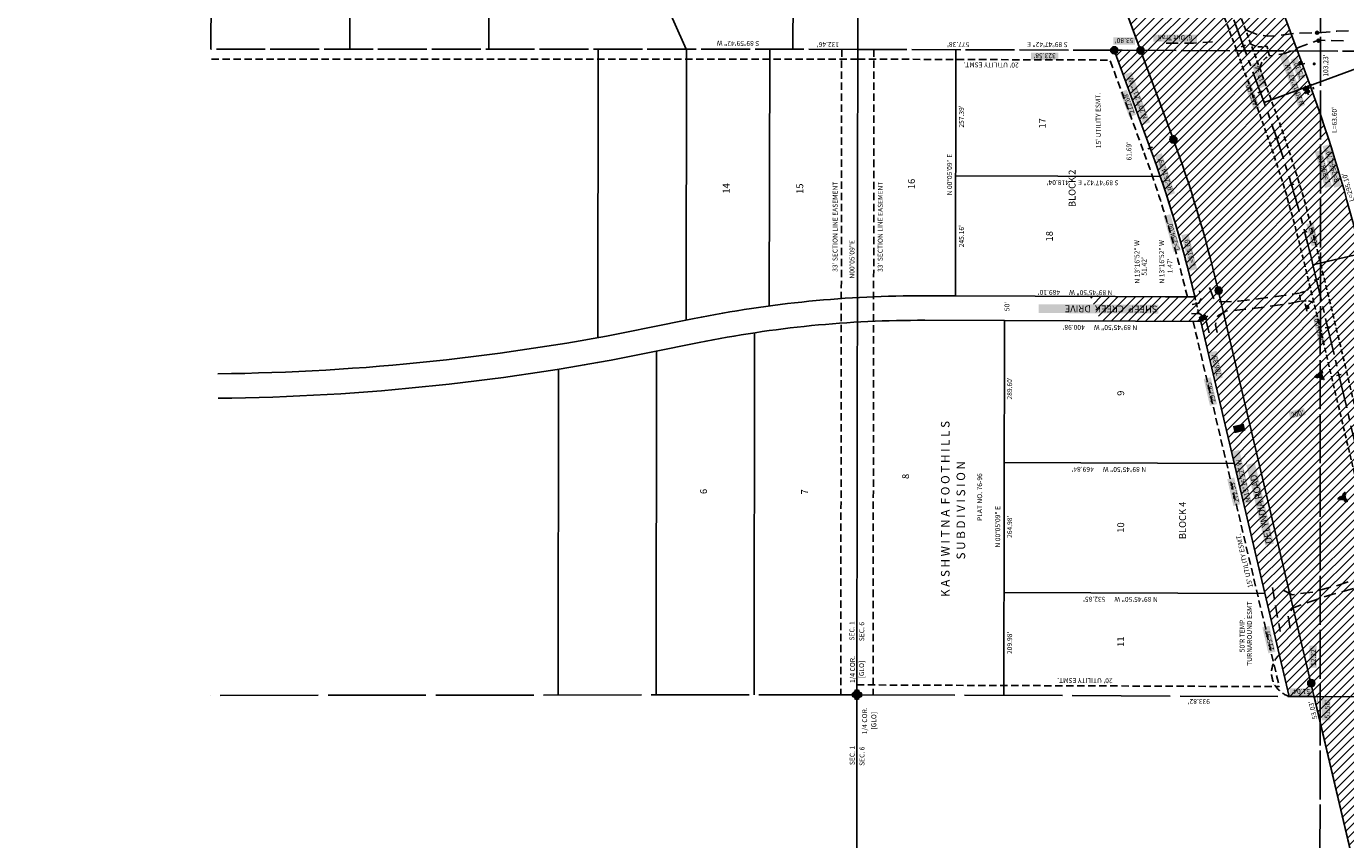
# Model space of a CAD drawing. Units: feet. Extents: x 298769 to 318403, y 211232 to 277122.
# Drawn here: x 311717 to 314411, y 243966 to 245626 of the extents above; entities that cross this region are included whole.
import ezdxf
from ezdxf.enums import TextEntityAlignment as Align

# ---------------------------------------------------------------- set-up
doc = ezdxf.new("R2010")
doc.units = ezdxf.units.FT
doc.header["$LTSCALE"] = 100
doc.header["$MEASUREMENT"] = 0
for name, pattern in [('CENTER2', [1.125, 0.75, -0.125, 0.125, -0.125]), ('D10', [0.15, 0.1, -0.05]), ('D15', [0.225, 0.15, -0.075]), ('DASHED2', [0.375, 0.25, -0.125]), ('SEC1_16', [1.1, 1, -0.1]), ('SEC1_4', [2.2, 2, -0.2])]:
    doc.linetypes.add(name, pattern=pattern)
for name, color, linetype in [('EHRP', 11, 'Continuous'), ('Elif', 121, 'LINKFENCE'), ('Elrc', 2, 'CENTER2'), ('Elre', 2, 'D15'), ('Elrg-quarter', 3, 'SEC1_4'), ('Elrg-quarter_computed', 33, 'SEC1_4'), ('Elrg-section', 4, 'Continuous'), ('Elrg-sixteenth_computed', 33, 'SEC1_16'), ('ELRP', 33, 'Continuous'), ('ELRP-PROJECT', 7, 'Continuous'), ('Elycpu', 121, 'DASHED2'), ('ELYSP', 121, 'D10'), ('ELYSU', 121, 'DASHED2'), ('ES_MASK', 155, 'Continuous'), ('Esfs', 2, 'Continuous'), ('ESMMask', 155, 'Continuous'), ('Esrg', 3, 'Continuous'), ('ESRP', 12, 'Continuous'), ('Esuea', 52, 'Continuous'), ('ESUT', 232, 'Continuous'), ('Esutf', 72, 'Continuous'), ('ET', 63, 'Continuous'), ('Etrc', 4, 'Continuous'), ('ETRC-STALBLS', 3, 'Continuous'), ('Etre', 2, 'Continuous'), ('Etrg-section', 63, 'Continuous'), ('ETRP', 4, 'Continuous'), ('TMASK', 155, 'Continuous')]:
    doc.layers.add(name, color=color, linetype=linetype)
doc.styles.add('4504vTopo-1$0$Standard', font='romans.shx')
doc.styles.add('D175', font='Dotfont', dxfattribs={"oblique": 10, "height": 17.5})
doc.styles.add('L100', font='simplex', dxfattribs={"height": 10})
doc.styles.add('L140', font='simplex', dxfattribs={"height": 14})
doc.styles.add('L60', font='simplex', dxfattribs={"height": 6})
doc.styles.add('L80', font='simplex', dxfattribs={"height": 8})
doc.linetypes.add('LINKFENCE', pattern='A,0.25,-0.05,["x",4504vTopo-1$0$Standard,S=0.06,R=0,X=-0.015,Y=-0.02],-0.05', length=0.35)

# ---------------------------------------------------------------- blocks, each defined once
blk = doc.blocks.new('essscor')
at = {"layer": 'ESMMask'}
h = blk.add_hatch(color=256, dxfattribs=at)
edge = h.paths.add_edge_path()
edge.add_arc((0, 0), 0.0733, 0, 360)
at = {"color": 4}
blk.add_circle((0, 0), 0.0733, dxfattribs=at)
blk = doc.blocks.new('essblmmon')
h = blk.add_hatch(color=256)
edge = h.paths.add_edge_path()
edge.add_arc((0, 0.179), 0.169, 227.858, 266.4469)
edge.add_arc((-0.179, 0), 0.169, 3.4658, 42.0548)
edge.add_arc((0, 0), 0.125, 64.5966, 115.2874, ccw=False)
edge.add_arc((0.179, 0), 0.169, 137.8703, 176.4452)
edge.add_arc((0, 0.179), 0.169, 273.4935, 312.0548)
edge.add_arc((0, 0), 0.125, -25.3746, 25.2874, ccw=False)
edge.add_arc((0, -0.179), 0.169, 47.858, 86.4192)
edge.add_arc((0.179, 0), 0.169, 183.4675, 222.0425)
edge.add_arc((0, 0), 0.125, 244.6254, 295.3162, ccw=False)
edge.add_arc((-0.179, 0), 0.169, 317.858, 356.4469)
edge.add_arc((0, -0.179), 0.169, 93.4658, 132.0548)
edge.add_arc((0, 0), 0.125, 154.6254, 205.2874, ccw=False)
at = {"layer": 'ESMMask'}
h = blk.add_hatch(color=256, dxfattribs=at)
edge = h.paths.add_edge_path()
edge.add_arc((0, 0), 0.125, 0, 360)
at = {"color": 12}
blk.add_lwpolyline([(-0.113, 0.054, 0.169986), (-0.01, 0.01, 0.169986), (-0.053, 0.113, -0.224859), (0.054, 0.113, 0.169923), (0.01, 0.01, 0.169861), (0.113, 0.053, -0.224727), (0.113, -0.054, 0.169861), (0.01, -0.01, 0.169923), (0.053, -0.113, -0.224859), (-0.054, -0.113, 0.169986), (-0.01, -0.01, 0.169986), (-0.113, -0.053, -0.224727)], format="xyb", close=True, dxfattribs=at)
blk = doc.blocks.new('tic')
blk.add_line((0, -2.5), (0, 2.5))
blk = doc.blocks.new('eysign')
at = {"color": 122}
blk.add_line((-0.026, -0.079), (-0.026, 0.079), dxfattribs=at)
blk.add_lwpolyline([(-0.026, -0.026), (-0.026, 0.026), (0.026, 0.026), (0.026, -0.026)], close=True, dxfattribs=at)
at = {"layer": 'ES_MASK'}
blk.add_solid([(-0.026, 0.026), (-0.026, -0.026), (0.026, 0.026), (0.027, -0.026)], dxfattribs=at)
at = {"style": 'L80', "flags": 9}
blk.add_attdef('Legend', (0, 0.027), '', height=0.08, dxfattribs=at)
blk = doc.blocks.new('eipost')
at = {"color": 122}
blk.add_circle((0, 0), 0.0295, dxfattribs=at)
at = {"layer": 'ES_MASK', "const_width": 0.0295}
blk.add_lwpolyline([(-0.015, 0, 1), (0.015, 0, 1)], format="xyb", close=True, dxfattribs=at)
at = {"style": 'L80', "flags": 9}
blk.add_attdef('Legend', (0, 0), '', height=0.08, dxfattribs=at)
blk = doc.blocks.new('euepole')
at = {"color": 122}
for p, q in [((-0.049, 0), (-0.098, 0)), ((-0.049, 0.049), (-0.017, 0.049)), ((-0.049, 0.017), (-0.049, 0.049)), ((0.017, 0.049), (0.049, 0.049)), ((0.049, 0.049), (0.049, 0.017)), ((0.098, 0), (0.049, 0)), ((-0.049, -0.049), (-0.049, -0.017)), ((-0.017, -0.049), (-0.049, -0.049)), ((0.049, -0.049), (0.017, -0.049)), ((0.049, -0.017), (0.049, -0.049))]:
    blk.add_line(p, q, dxfattribs=at)
at = {"layer": 'ES_MASK'}
blk.add_solid([(-0.049, -0.049), (-0.049, 0.049), (0.049, -0.049), (0.049, 0.049)], dxfattribs=at)
at = {"style": 'L80', "flags": 9}
blk.add_attdef('Legend', (0, 0), '', height=0.08, dxfattribs=at)
blk = doc.blocks.new('eueguy')
at = {"color": 122}
for start, end in [(155, 180), (65, 115), (0, 25)]:
    blk.add_arc((0, -0.049), 0.0492, start, end, dxfattribs=at)
at = {"style": 'L80', "flags": 9}
blk.add_attdef('Legend', (0, 0), '', height=0.08, dxfattribs=at)
blk = doc.blocks.new('eisign')
at = {"color": 122}
blk.add_line((-0.029, -0.078), (-0.029, 0.078), dxfattribs=at)
blk.add_circle((0, 0), 0.0292, dxfattribs=at)
at = {"layer": 'ES_MASK', "const_width": 0.0292}
blk.add_lwpolyline([(-0.015, 0, 1), (0.015, 0, 1)], format="xyb", close=True, dxfattribs=at)
at = {"style": 'L80', "flags": 9}
blk.add_attdef('Legend', (0, 0), '', height=0.08, dxfattribs=at)
blk = doc.blocks.new('eutped')
at = {"color": 122}
for points in [[(-0.037, 0.05), (0, 0.114), (0.037, 0.05)], [(-0.037, -0.057), (-0.098, -0.057), (-0.066, -0.001)], [(0.066, -0.001), (0.098, -0.057), (0.037, -0.057)]]:
    blk.add_lwpolyline(points, dxfattribs=at)
at = {"layer": 'ES_MASK'}
blk.add_solid([(-0.098, -0.057), (0, 0.114), (0.098, -0.057)], dxfattribs=at)
at = {"color": 122, "style": 'L60'}
blk.add_text('T', height=0.06, dxfattribs=at).set_placement((0, 0), align=Align.MIDDLE)
at = {"style": 'L80', "flags": 9}
blk.add_attdef('Legend', (0, 0.027), '', height=0.08, dxfattribs=at)
blk = doc.blocks.new('sta_tic')
blk.add_line((0, -0.04165), (0, 0.04165))
blk = doc.blocks.new('lbl_tic')
blk.add_line((0, -0.04165), (0, 0.04165))

msp = doc.modelspace()

# ---------------------------------------------------------------- hatches: boundary and pattern name
at = {"layer": 'EHRP'}
h = msp.add_hatch(dxfattribs=at)
h.set_pattern_fill('ANSI31', color=256, scale=100, style=0)
edge = h.paths.add_edge_path()
edge.add_arc((312236.334, 219241.293), 2964.789, 12.999083, 35.365531)
edge.add_line((314654.049, 220957.286), (311550.757, 225329.61))
edge.add_arc((313805.378, 226929.844), 2764.79, 166.765531, 215.365531, ccw=False)
edge.add_line((311114.017, 227562.806), (311634.82, 229777.27))
edge.add_arc((314326.18, 229144.309), 2764.789, 132.298864, 166.765531, ccw=False)
edge.add_line((312465.483, 231189.269), (314748.931, 233266.964))
edge.add_arc((312753.634, 235459.854), 2964.789, 312.298864, 353.547857)
edge.add_line((315699.644, 235126.691), (316001.419, 237795.149))
edge.add_arc((313055.409, 238128.312), 2964.789, 353.547857, 373.281191)
edge.add_line((315940.903, 238809.414), (314441.465, 245161.795))
edge.add_arc((311555.971, 244480.693), 2964.789, 13.281191, 20.213003)
edge.add_line((314338.173, 245505.061), (313032.411, 249051.532))
edge.add_arc((315626.93, 250006.798), 2764.789, 180.044205, 200.213003, ccw=False)
edge.add_line((312862.142, 250004.665), (312857.892, 255513.192))
edge.add_arc((315622.68, 255515.326), 2764.789, 154.841216, 180.044205, ccw=False)
edge.add_line((313120.178, 256690.716), (314409.139, 259435.02))
edge.add_line((314409.139, 259435.02), (314590.145, 259349.951))
edge.add_line((314590.145, 259349.951), (314802.928, 259802.983))
edge.add_line((314802.928, 259802.983), (314621.902, 259888.009))
edge.add_line((314621.902, 259888.009), (316124.004, 263086.109))
edge.add_arc((313440.476, 264346.525), 2964.789, 334.841216, 362.15276)
edge.add_line((316403.172, 264457.894), (316226.419, 269159.973))
edge.add_arc((313263.722, 269048.604), 2964.789, 2.15276, 20.62076)
edge.add_line((316038.563, 270092.746), (315939.132, 270356.987))
edge.add_line((315939.132, 270356.987), (316968.657, 270744.386))
edge.add_line((316968.657, 270744.386), (316827.785, 271118.759))
edge.add_line((316827.785, 271118.759), (316640.599, 271048.323))
edge.add_line((316640.599, 271048.323), (316612.424, 271123.197))
edge.add_line((316612.424, 271123.197), (315816.882, 270823.844))
edge.add_line((315816.882, 270823.844), (315633.748, 271310.528))
edge.add_line((315633.748, 271310.528), (315586.951, 271292.919))
edge.add_line((315586.951, 271292.919), (315216.56, 272277.248))
edge.add_arc((316910.465, 272914.646), 1809.859, 191.672047, 200.62076, ccw=False)
edge.add_line((315138.03, 272548.494), (315186.996, 272558.609))
edge.add_arc((316910.465, 272914.646), 1759.859, 182.672047, 191.672047, ccw=False)
edge.add_line((315152.519, 272832.602), (315102.573, 272830.272))
edge.add_arc((316910.465, 272914.646), 1809.859, 139.50176, 182.672047, ccw=False)
edge.add_line((315534.201, 274090.013), (317956.945, 276926.858))
edge.add_line((317956.945, 276926.858), (317728.817, 277121.685))
edge.add_line((317728.817, 277121.685), (315306.073, 274284.84))
edge.add_arc((316910.465, 272914.646), 2109.859, 139.50176, 200.62076)
edge.add_line((314935.78, 272171.594), (315517.48, 270625.706))
edge.add_line((315517.48, 270625.706), (315049.514, 270449.615))
edge.add_line((315049.514, 270449.615), (315289.818, 269811.001))
edge.add_arc((313263.722, 269048.604), 2164.789, 14.267356, 20.62076, ccw=False)
edge.add_line((315361.741, 269582.11), (315846.32, 269705.333))
edge.add_arc((313263.722, 269048.604), 2664.789, 2.15276, 14.267356, ccw=False)
edge.add_line((315926.631, 269148.704), (316103.384, 264446.625))
edge.add_arc((313440.476, 264346.525), 2664.789, -25.158784, 2.15276, ccw=False)
edge.add_line((315852.464, 263213.648), (312848.638, 256818.254))
edge.add_arc((315622.68, 255515.326), 3064.789, 154.841216, 180.044205)
edge.add_line((312557.892, 255512.961), (312562.142, 250004.433))
edge.add_arc((315626.93, 250006.798), 3064.789, 180.044205, 200.213003)
edge.add_line((312750.887, 248947.879), (314056.648, 245401.408))
edge.add_arc((311555.971, 244480.693), 2664.789, 13.281191, 20.213003, ccw=False)
edge.add_line((314149.489, 245092.876), (315648.926, 238740.494))
edge.add_arc((313055.409, 238128.312), 2664.789, -6.452143, 13.281191, ccw=False)
edge.add_line((315703.319, 237828.861), (315401.544, 235160.403))
edge.add_arc((312753.634, 235459.854), 2664.789, 312.298864, 353.547857, ccw=False)
edge.add_line((314547.031, 233488.857), (312263.584, 231411.163))
edge.add_arc((314326.18, 229144.309), 3064.789, 132.298864, 166.765531)
edge.add_line((311342.788, 229845.951), (310821.984, 227631.487))
edge.add_arc((313805.378, 226929.844), 3064.79, 166.765531, 215.365531)
edge.add_line((311306.114, 225155.973), (314409.406, 220783.648))
edge.add_arc((312236.334, 219241.293), 2664.789, 12.999083, 35.365531, ccw=False)
edge.add_line((314832.835, 219840.699), (316515.396, 212552.192))
edge.add_line((316515.396, 212552.192), (316823.288, 212552.185))
edge.add_line((316823.288, 212552.185), (315125.147, 219908.18))
h = msp.add_hatch(dxfattribs=at)
h.set_pattern_fill('ANSI31', color=256, scale=100, style=0)
edge = h.paths.add_edge_path()
edge.add_line((314103.074, 245073.48), (313889.141, 245074.362))
edge.add_line((313889.141, 245074.362), (313910.249, 245024.274))
edge.add_line((313910.249, 245024.274), (314114.887, 245023.431))
edge.add_line((314114.887, 245023.431), (314295.535, 244258.116))
edge.add_line((314295.535, 244258.116), (314346.578, 244257.905))
edge.add_line((314346.578, 244257.905), (314149.489, 245092.876))
edge.add_arc((311555.971, 244480.693), 2664.789, 13.281191, 20.213003)
edge.add_line((314056.648, 245401.408), (313992.11, 245576.695))
edge.add_line((313992.11, 245576.695), (313938.314, 245576.887))
edge.add_line((313938.314, 245576.887), (314011.768, 245377.298))
edge.add_arc((311557.881, 244474.211), 2614.79, 13.281191, 20.204786, ccw=False)
edge.add_line((314102.737, 245074.908), (314103.074, 245073.48))

# ---------------------------------------------------------------- linework, layer by layer
at = {"layer": 'Elrc'}
for p, q in [((312938.57, 249016.981), (314244.331, 245470.51)), ((314344.14, 245138.822), (315843.577, 238786.441))]:
    msp.add_line(p, q, dxfattribs=at)
msp.add_arc((311555.971, 244480.693), 2864.789, 13.281191, 20.213003, dxfattribs=at)
at = {"layer": 'Elre'}
for p, q in [((313381.737, 245578.764), (313379.763, 244261.813)), ((313447.737, 245578.643), (313445.763, 244261.714)), ((313414.735, 245558.761), (312093.639, 245558.877)), ((313414.665, 245558.761), (313929.68, 245556.918)), ((313997.691, 245372.118), (313929.68, 245556.918)), ((314099.46, 245023.495), (314275.382, 244278.199)), ((313412.845, 244281.764), (314275.382, 244278.199))]:
    msp.add_line(p, q, dxfattribs=at)
for centre, radius, start, end in [((311557.881, 244474.211), 2599.79, 13.328347, 20.204786), ((314309.57, 244306.673), 50, 133.036344, 253.526038)]:
    msp.add_arc(centre, radius, start, end, dxfattribs=at)
at = {"layer": 'Elrg-quarter'}
msp.add_line((313412.763, 244261.764), (314806.279, 244256.005), dxfattribs=at)
at = {"layer": 'Elrg-quarter_computed'}
msp.add_line((313412.763, 244261.764), (312092.713, 244260.461), dxfattribs=at)
at = {"layer": 'Elrg-section'}
for p, q in [((313416.758, 246927.138), (313412.763, 244261.764)), ((312884.736, 245578.807), (312883.854, 244990.501)), ((313064.736, 245578.791), (313063.908, 245025.971)), ((313234.737, 245578.777), (313233.952, 245055.202)), ((313203.87, 245000.412), (313202.762, 244261.557)), ((313003.813, 244962.74), (313002.762, 244261.359)), ((312803.758, 244926.095), (312802.761, 244261.162)), ((313412.763, 244261.764), (313409.881, 241621.277))]:
    msp.add_line(p, q, dxfattribs=at)
at = {"layer": 'Elrg-sixteenth_computed'}
for p, q in [((314360.376, 246924.473), (314358.803, 244257.854)), ((313414.737, 245578.761), (312093.64, 245578.877)), ((313414.737, 245578.761), (315679.572, 245570.656)), ((314358.803, 244257.854), (314356.663, 241615.215))]:
    msp.add_line(p, q, dxfattribs=at)
at = {"layer": 'ELRP'}
for p, q in [((313032.411, 249051.532), (314338.173, 245505.061)), ((312096.32, 246931.145), (312093.64, 245578.877)), ((312379.854, 246897.278), (312377.241, 245578.852)), ((313528.912, 246834.748), (314056.648, 245401.408)), ((312662.084, 246199.341), (312660.854, 245578.827)), ((312792.084, 246199.097), (313063.867, 245578.792)), ((313282.277, 245578.772), (313282.777, 245849.13)), ((313614.736, 245578.045), (313613.983, 245075.496)), ((314011.768, 245377.298), (313938.314, 245576.887)), ((313614.35, 245320.655), (314032.389, 245319.159)), ((314149.489, 245092.876), (315648.926, 238740.494)), ((313613.983, 245075.496), (313551.552, 245075.753)), ((314103.073, 245073.48), (313613.983, 245075.496)), ((313080.711, 245029.385), (312982.713, 245009.475)), ((313713.907, 245025.084), (313551.346, 245025.753)), ((313713.907, 245025.084), (313712.761, 244260.524)), ((314114.887, 245023.431), (313713.907, 245025.084)), ((314114.887, 245023.431), (314295.535, 244258.116)), ((313090.666, 244980.386), (312992.669, 244960.476)), ((314183.312, 244733.549), (313713.473, 244735.486)), ((314245.92, 244468.31), (313713.076, 244470.506))]:
    msp.add_line(p, q, dxfattribs=at)
for centre, radius, start, end in [((311555.971, 244480.693), 2964.789, 13.281191, 20.213003), ((311555.971, 244480.693), 2664.789, 13.281191, 20.213003), ((311557.881, 244474.211), 2614.79, 13.249059, 20.204786), ((313542.004, 242758.943), 2316.83, 89.763889, 101.484645), ((312056.539, 249568.019), 4651.68, 270.633721, 281.484645), ((313542.004, 242758.943), 2266.83, 89.763889, 101.484645), ((312056.539, 249568.019), 4701.68, 270.633721, 281.484645)]:
    msp.add_arc(centre, radius, start, end, dxfattribs=at)
at = {"layer": 'ELRP-PROJECT'}
for p, q in [((314011.768, 245377.298), (313938.314, 245576.887)), ((314103.074, 245073.48), (314043.157, 245073.727)), ((314102.737, 245074.908), (314103.074, 245073.48))]:
    msp.add_line(p, q, dxfattribs=at)
for points in [[(315387.643, 241641.615), (315272.206, 241642.354), (314441.465, 245161.795, 0.03025496), (314338.173, 245505.061), (313827.161, 246892.979), (313913.582, 246892.735)], [(313416.659, 246861.138), (313491.489, 246860.927, -0.31350165), (313528.912, 246834.748), (313992.11, 245576.695), (313938.314, 245576.887)]]:
    msp.add_lwpolyline(points, format="xyb", dxfattribs=at)
msp.add_lwpolyline([(314032.624, 245023.77), (314114.887, 245023.431), (314295.535, 244258.116), (314346.578, 244257.905), (314963.495, 241644.331), (314844.327, 241645.094)], dxfattribs=at)
msp.add_arc((311557.881, 244474.211), 2614.79, 13.281191, 20.204786, dxfattribs=at)
at = {"layer": 'Elycpu', "flags": 128}
msp.add_lwpolyline([(314044.168, 245591.285), (314099.909, 245591.145), (314138.98, 245594.345)], dxfattribs=at)
at = {"layer": 'ELYSP', "flags": 128}
for points in [[(315818.479, 236918.443), (315823.518, 236962.115), (315834.851, 237057.381), (315844.836, 237146.549), (315853.848, 237223.999), (315857.527, 237259.397), (315864.713, 237322.806), (315874.782, 237411.378), (315885.193, 237503.341), (315895.339, 237593.129), (315905.291, 237681.6), (315913.376, 237755.476), (315919.051, 237807.073), (315923.934, 237854.206), (315928.476, 237904.25), (315931.666, 237952.363), (315933.987, 237999.317), (315935.92, 238045.177), (315936.779, 238089.004), (315936.682, 238137.641), (315936.096, 238182.54), (315934.345, 238231.842), (315931.294, 238299.378), (315924.797, 238390.398), (315914.607, 238481.636), (315900.913, 238577.618), (315893.116, 238623.576), (315884.509, 238670.672), (315875.106, 238715.557), (315864.354, 238765.869), (315850.195, 238827.452), (315829.643, 238913.554), (315809.465, 239001.081), (315788.144, 239089.65), (315767.646, 239177.057), (315746.286, 239268.02), (315724.889, 239360.223), (315703.37, 239451.268), (315681.377, 239543.831), (315659.674, 239635.897), (315637.748, 239728.563), (315615.418, 239823.692), (315593.211, 239917.871), (315571.29, 240009.222), (315549.924, 240100.09), (315529.143, 240189.117), (315506.149, 240286.074), (315484.168, 240379.608), (315460.849, 240476.795), (315438.965, 240570.5), (315416.523, 240665.88), (315395.034, 240757.038), (315373.321, 240849.223), (315352.051, 240939.501), (315330.265, 241031.268), (315308.355, 241123.827), (315287.083, 241214.519), (315265.371, 241307.352), (315243.706, 241398.824), (315222.776, 241488.399), (315201.555, 241578.051), (315181.197, 241663.731), (315160.162, 241753.041), (315139.341, 241841.939), (315118.249, 241931.154), (315096.969, 242020.666), (315075.188, 242113.494), (315054.511, 242200.862), (315033.437, 242290.628), (315011.361, 242385.062), (314989.813, 242477.171), (314968.664, 242566.12), (314946.854, 242659.178), (314925.395, 242749.315), (314903.765, 242840.445), (314881.395, 242936.208), (314859.555, 243028.95), (314838.706, 243117.705), (314816.45, 243210.635), (314795.085, 243301.819), (314773.705, 243393.138), (314751.263, 243487.012), (314729.575, 243579.222), (314707.943, 243670.2), (314686.742, 243760.352), (314664.764, 243853.695), (314642.967, 243944.739), (314621.414, 244036.779), (314598.632, 244134.09), (314576.262, 244227.65), (314554.804, 244319.726), (314532.733, 244412.436), (314511.231, 244504.408), (314489.546, 244595.563), (314468.293, 244686.675), (314447.872, 244772.666), (314426.945, 244861.758), (314405.938, 244950.135), (314384.008, 245041.914), (314367.48, 245109.655), (314357.017, 245152.703), (314345.067, 245200.51), (314333.413, 245245.522), (314320.704, 245290.576), (314306.022, 245338.365), (314291.569, 245382.531), (314276.358, 245427.22), (314259.98, 245472.394), (314243.896, 245516.975), (314228.651, 245559.125), (314212.448, 245602.945), (314187.494, 245670.336), (314155.31, 245758.002), (314123.409, 245845.004), (314090.981, 245932.558), (314059.142, 246019.226), (314026.878, 246106.713), (313994.905, 246193.637), (313964.049, 246278.124), (313931.431, 246365.789), (313900.408, 246450.14), (313869.135, 246535.904), (313838.699, 246618.417), (313807.429, 246703.26), (313776.521, 246786.785), (313745.956, 246870.867), (313715.477, 246953.384), (313683.937, 247037.983), (313652.305, 247124.369), (313620.648, 247210.211), (313589.475, 247294.892), (313559.031, 247378.114), (313527.815, 247462.35), (313497.512, 247545.215), (313465.656, 247631.708), (313431.643, 247723.647), (313400.366, 247808.846), (313368.695, 247895.301), (313334.958, 247986.113), (313303.77, 248071.783), (313270.927, 248160.127), (313238.984, 248247.093), (313208.043, 248330.88), (313175.282, 248419.584), (313144.832, 248503.161), (313114.017, 248586.054), (313083.555, 248668.81), (313053.453, 248750.721), (313022.519, 248834.779), (312991.447, 248919.772), (312960.677, 249003.476), (312938.792, 249063.077), (312925.474, 249102.215), (312911.315, 249146.205), (312899.51, 249185.369), (312886.218, 249230.502), (312875.315, 249269.654), (312862.352, 249319.505), (312853.019, 249358.85), (312842.594, 249404.335), (312833.814, 249446.98), (312828.682, 249472.717), (312822.902, 249503.919), (312811.981, 249570.501), (312802.119, 249638.858), (312798.88, 249662.829), (312789.1, 249755.632), (312785.964, 249799.823), (312783.102, 249845.399), (312780.923, 249887.943), (312779.49, 249935.11), (312778.769, 249980.174), (312778.336, 250024.896), (312778.173, 250091.623), (312778.059, 250181.289), (312778.136, 250271.709), (312777.705, 250363.942), (312777.761, 250454.52), (312777.881, 250548.819), (312777.865, 250643.527), (312777.591, 250741.453), (312777.668, 250837.552), (312777.428, 250933.987), (312777.417, 251025.87), (312777.863, 251116.409), (312777.707, 251207.392), (312777.366, 251297.278), (312777.542, 251387.857), (312777.369, 251486.526), (312777.238, 251582.651), (312777.043, 251679.138), (312777.23, 251775.123), (312776.992, 251867.867), (312776.726, 251961.506), (312776.871, 252054.759), (312776.523, 252150.074), (312776.61, 252242.69), (312776.107, 252343.469), (312776.188, 252435.899), (312776.422, 252531.954), (312776.389, 252629.929), (312775.911, 252725.138), (312776.02, 252825.248), (312775.854, 252923.571), (312775.726, 253020.272), (312775.737, 253118.819), (312775.697, 253214.317), (312775.546, 253231.914), (312775.497, 253342.315), (312775.333, 253442.152), (312775.361, 253477.673), (312775.317, 253572.16), (312775.272, 253664.6), (312775.199, 253757.92), (312774.714, 253855.696), (312774.756, 253947.122), (312774.785, 254041.47), (312775.022, 254134.386), (312774.889, 254231.416), (312774.544, 254327.489), (312774.422, 254423.223), (312774.196, 254519.323), (312774.235, 254618.032), (312774.347, 254714.355), (312774.206, 254809.045), (312774.14, 254907.131), (312773.891, 255004.289), (312774.006, 255097.556), (312773.767, 255191.041), (312773.548, 255289.929), (312773.93, 255385.486), (312774.006, 255476.015), (312774.13, 255501.63), (312774.092, 255546.629), (312774.502, 255566.252), (312774.918, 255588.521), (312776.383, 255632.193), (312778.523, 255679.459), (312781.418, 255724.819), (312785.543, 255771.564), (312789.918, 255816.914), (312795.622, 255865.605), (312802.633, 255916.164), (312813.599, 255989.248), (312830.833, 256082.457), (312850.262, 256171.612), (312872.09, 256259.106), (312898.107, 256347.839), (312927.802, 256438.946), (312961.77, 256532.547), (312970.69, 256555.28), (312988.18, 256599.046), (313006.657, 256642.133), (313026.189, 256686.363), (313045.537, 256728.967), (313075.22, 256792.441), (313115.859, 256879.33), (313155.733, 256965.093), (313196.642, 257051.7), (313236.436, 257136.165), (313276.693, 257221.091), (313316.325, 257305.585), (313355.735, 257389.689), (313395.36, 257474.224), (313435.879, 257560.313), (313476.219, 257646.621), (313517.567, 257735.139), (313559.323, 257824.035), (313601.435, 257913.648), (313642.9, 258001.658), (313683.105, 258087.43), (313723.499, 258173.599), (313763.829, 258258.795), (313802.094, 258340.889), (313840.601, 258422.548), (313879.354, 258504.72), (313919.001, 258588.848), (313958.723, 258673.927), (314000.435, 258762.489), (314042.261, 258851.61), (314083.577, 258939.685), (314124.623, 259026.744), (314166.555, 259116.024), (314207.509, 259203.486), (314250.007, 259294.539), (314291.437, 259382.413), (314330.686, 259465.891), (314370.564, 259551.322), (314410.002, 259634.12), (314449.109, 259717.869), (314488.223, 259800.908), (314527.549, 259884.403), (314565.882, 259967.194), (314596.232, 260031.543), (314616.401, 260074.784), (314635.839, 260116.233), (314655.554, 260158.095), (314675.215, 260199.716), (314695.91, 260244.088), (314713.556, 260281.362), (314716.255, 260286.83), (314735.777, 260329.028), (314744.159, 260347.148), (314755.038, 260370.009), (314775.829, 260414.502), (314807.444, 260481.935), (314840.047, 260550.216), (314844.111, 260560.316), (314863.381, 260600.16), (314881.514, 260639.952), (314899.854, 260678.889), (314919.081, 260719.2), (314950.687, 260787.319), (314980.972, 260851.426), (314999.211, 260890.634), (315038.945, 260974.886), (315078.453, 261059.137), (315119.771, 261146.554), (315159.987, 261232.089), (315201.449, 261319.261), (315244.997, 261411.839), (315289.07, 261505.402), (315370.562, 261678.884), (315412.702, 261769.018), (315455.39, 261859.877), (315498.109, 261950.98), (315536.608, 262032.726), (315574.348, 262113.532), (315611.812, 262193.407), (315649.771, 262274.736), (315687.256, 262354.386), (315727.235, 262438.902), (315765.311, 262520.03), (315805.147, 262604.798), (315843.429, 262685.945), (315882.947, 262770.435), (315923.632, 262856.861), (315962.948, 262940.132), (316001.32, 263022.006), (316021.214, 263064.887), (316040.251, 263105.47), (316061.009, 263151.422), (316081.658, 263197.255), (316101.395, 263243.87), (316119.51, 263287.804), (316136.673, 263331.654), (316152.054, 263374.321), (316168.356, 263420.838), (316183.031, 263465.128), (316196.403, 263508.284), (316209.379, 263551.234), (316235.416, 263648.228), (316257.519, 263742.667), (316275.974, 263839.412), (316291.852, 263940.875), (316303.914, 264037.651), (316313.239, 264135.497), (316316.809, 264187.8), (316319.172, 264236.058), (316320.427, 264283.321), (316321.09, 264333.15), (316320.606, 264381.106), (316319.405, 264428.287), (316318, 264473.709), (316316.47, 264521.208), (316314.466, 264568.755), (316312.85, 264617.544), (316309.206, 264717.873), (316305.473, 264813.08), (316301.802, 264911.668), (316297.977, 265011.051), (316294.303, 265110.181), (316290.725, 265205.579), (316287.336, 265296.016), (316284.217, 265388.187), (316280.317, 265486.753), (316276.582, 265584.757), (316272.773, 265689.698), (316269.008, 265786.115), (316265.823, 265880.86), (316261.879, 265983.922), (316257.996, 266076.785), (316254.758, 266165.722), (316251.581, 266258.665), (316248.238, 266349.663), (316244.258, 266445.391), (316241.066, 266537.44), (316237.622, 266626.821), (316234.399, 266714.681), (316230.883, 266811.014), (316227.035, 266905.755), (316220.144, 267087.097), (316216.542, 267181.919), (316213.288, 267269.814), (316210.016, 267359.694), (316206.689, 267449.196), (316203.505, 267539.341), (316200.024, 267627.61), (316196.858, 267721.627), (316193.145, 267814.558), (316189.543, 267906.109), (316186.148, 267994.351), (316182.941, 268085.861), (316179.199, 268180.379), (316175.615, 268269.562), (316172.347, 268360.491), (316169.106, 268451.343), (316165.371, 268542.904), (316162.415, 268630.285), (316158.706, 268723.884), (316155.358, 268813.328), (316151.955, 268903.539), (316148.854, 268998.036), (316146.64, 269043.626), (316144.844, 269088.231), (316143.162, 269132.834), (316141.244, 269178.895), (316138.687, 269224.475), (316135.286, 269271.182), (316131.025, 269317.239), (316126.84, 269363.569), (316121.013, 269408.325), (316114.544, 269454.652), (316107.917, 269499.908), (316101.417, 269543.155), (316091.92, 269593.214), (316082.959, 269639.583), (316072.01, 269689.665), (316061.42, 269736.046), (316049.321, 269781.839), (316036.165, 269829.371), (316023.38, 269872.94), (316009.433, 269917.864), (315994.699, 269963.908), (315979.45, 270008.516), (315963.099, 270052.779), (315946.964, 270095.377), (315929.936, 270141.459), (315914.023, 270183.575), (315897.915, 270227.298), (315881.576, 270270.856), (315853.525, 270345.562), (315846.137, 270361.197), (315831.582, 270403.692), (315828.867, 270406.721), (315826.147, 270413.384), (315750.194, 270614.784), (315731.702, 270669.841), (315698.638, 270758.745), (315664.936, 270846.414), (315631.605, 270934.145), (315598.236, 271025.619), (315565.263, 271113.474)], [(315786.947, 236921.999), (315792.011, 236965.994), (315802.727, 237060.592), (315812.951, 237149.266), (315821.674, 237226.76), (315825.615, 237262.614), (315832.688, 237325.775), (315843.056, 237415.83), (315853.146, 237507.152), (315863.242, 237596.162), (315873.603, 237685.913), (315881.726, 237759.136), (315887.321, 237810.153), (315892.229, 237857.131), (315896.374, 237906.664), (315899.692, 237954.555), (315902.288, 238001.097), (315903.871, 238046.408), (315904.748, 238089.387), (315904.681, 238137.33), (315904.161, 238181.912), (315902.471, 238230.621), (315899.616, 238297.592), (315892.952, 238388.413), (315882.987, 238478.296), (315869.046, 238572.755), (315861.524, 238617.719), (315853.092, 238664.66), (315843.737, 238709.333), (315832.88, 238758.973), (315818.988, 238820.915), (315798.618, 238906.528), (315777.967, 238993.902), (315757.093, 239082.724), (315736.303, 239169.943), (315715.072, 239261.557), (315693.668, 239352.063), (315671.736, 239444.508), (315650.191, 239536.563), (315628.45, 239628.619), (315606.086, 239721.229), (315583.912, 239817.179), (315561.772, 239911.115), (315540.438, 240002.771), (315519.101, 240092.016), (315497.877, 240182.619), (315474.654, 240280.262), (315452.435, 240373.748), (315429.774, 240469.823), (315407.536, 240563.838), (315385.81, 240657.59), (315364.007, 240749.937), (315342.153, 240842.933), (315320.719, 240932.645), (315299.201, 241023.838), (315277.304, 241116.542), (315255.898, 241207.236), (315234.187, 241300.14), (315212.354, 241391.953), (315191.443, 241481.38), (315170.561, 241569.431), (315146.799, 241669.735), (315128.631, 241746.126), (315108.194, 241833.867), (315087.11, 241923.47), (315065.421, 242014.64), (315043.996, 242105.756), (315023.046, 242194.058), (315001.931, 242284.067), (314979.72, 242378.802), (314958.062, 242470.572), (314937.187, 242558.7), (314915.148, 242652.99), (314894.24, 242741.555), (314872.317, 242833.53), (314850.176, 242927.131), (314828.537, 243020.672), (314807.441, 243109.76), (314785.05, 243203.788), (314763.927, 243293.864), (314741.994, 243386.391), (314719.884, 243479.677), (314697.996, 243572.285), (314676.345, 243663.981), (314655.127, 243753.907), (314633.272, 243846.173), (314611.64, 243937.979), (314589.717, 244030.439), (314567.158, 244126.187), (314545.312, 244219.255), (314523.452, 244311.613), (314501.061, 244406.104), (314479.606, 244497.494), (314458.354, 244588.617), (314436.744, 244680.077), (314416.123, 244766.739), (314395.232, 244855.198), (314374.554, 244942.997), (314352.61, 245035.015), (314335.887, 245103.711), (314325.794, 245145.16), (314314.089, 245192.831), (314302.245, 245238.066), (314289.889, 245282.412), (314275.369, 245329.12), (314261.056, 245372.946), (314246.009, 245416.527), (314229.44, 245462.814), (314213.875, 245507.019), (314198.853, 245547.823), (314182.456, 245592.378), (314157.752, 245659.056), (314126.209, 245745.647), (314093.459, 245834.627), (314061.53, 245921.613), (314029.425, 246008.519), (313997.248, 246095.872), (313965.183, 246182.978), (313933.844, 246268.115), (313901.669, 246355.346), (313870.553, 246439.548), (313839.143, 246525.552), (313808.376, 246608.881), (313777.267, 246693.063), (313746.644, 246776.004), (313716.157, 246859.097), (313685.097, 246943.471), (313653.632, 247028.299), (313622.613, 247113.466), (313590.838, 247199.765), (313560.028, 247283.611), (313529.294, 247367.185), (313498.302, 247451.018), (313467.454, 247534.878), (313435.572, 247621.568), (313402.396, 247712.168), (313370.684, 247798.478), (313338.863, 247884.674), (313305.487, 247975.185), (313274.073, 248061.193), (313241.206, 248149.987), (313208.764, 248237.204), (313177.997, 248321.338), (313145.556, 248409.42), (313114.641, 248493.273), (313084.373, 248575.957), (313053.889, 248658.33), (313024.225, 248739.161), (312992.841, 248824.254), (312961.595, 248909.009), (312931.183, 248992.08), (312909.327, 249052.618), (312895.879, 249091.36), (312881.498, 249136.114), (312869.149, 249176.805), (312855.405, 249223.319), (312844.483, 249262.543), (312832.058, 249311.304), (312822.289, 249351.862), (312811.933, 249397.286), (312802.463, 249442.625), (312797.874, 249466.239), (312792.158, 249496.526), (312781.015, 249564.359), (312770.79, 249634.27), (312767.681, 249659.39), (312757.873, 249752.321), (312754.288, 249798.066), (312751.565, 249844.024), (312749.449, 249887.25), (312748.037, 249934.903), (312747.179, 249979.881), (312746.697, 250025.772), (312746.674, 250092.8), (312746.578, 250182.25), (312746.421, 250271.81), (312746.4, 250364.093), (312746.316, 250455.505), (312746.436, 250547.841), (312746.267, 250645.195), (312746, 250742.508), (312746.035, 250838.491), (312745.98, 250935.939), (312745.763, 251026.589), (312746.171, 251117.751), (312746.126, 251206.98), (312745.723, 251298.239), (312745.903, 251394.307), (312745.66, 251486.703), (312745.705, 251582.735), (312745.437, 251678.903), (312745.55, 251774.651), (312745.253, 251868.905), (312745.129, 251962.532), (312744.808, 252055.491), (312744.928, 252149.83), (312744.816, 252243.431), (312744.668, 252339.939), (312744.737, 252435.493), (312744.862, 252533.515), (312744.8, 252630.519), (312744.312, 252726.492), (312744.351, 252825.892), (312744.296, 252923.99), (312744.217, 253020.264), (312744.154, 253118.838), (312744.133, 253213.881), (312744.166, 253232.348), (312744.976, 253338.759), (312744.153, 253442.6)], [(314217.498, 245589.286), (314228.123, 245584.172), (314240.619, 245583.682), (314250.184, 245585.158), (314255.33, 245565.328), (314247.647, 245561.432), (314240.124, 245553.645), (314235.229, 245540.938)], [(314337.998, 245095.038), (314333.05, 245087.94), (314328.091, 245084.767), (314316.859, 245081.491), (314318.565, 245064.659), (314333.184, 245066.158), (314339.836, 245063.931), (314346.632, 245059.572)]]:
    msp.add_lwpolyline(points, dxfattribs=at)
at = {"layer": 'ELYSU', "flags": 128}
for points in [[(314206.708, 245618.447), (314230.18, 245609.291), (314252.155, 245605.592), (314272.117, 245606.53), (314306.99, 245611.513), (314352.569, 245612.496), (314392.661, 245615.941), (314441.886, 245616.803)], [(314406.683, 245596.21), (314355.181, 245597.296), (314318.274, 245583.836), (314286.743, 245570.397), (314255.735, 245565.483), (314255.33, 245565.328)], [(314097.227, 245058.113), (314110.97, 245060.476), (314115.613, 245069.71), (314112.214, 245086.063)], [(314133.108, 245092.761), (314141.17, 245070.753), (314150.494, 245063.24), (314191.952, 245065.01), (314252.469, 245072.25), (314292.19, 245077.813), (314316.437, 245081.456), (314316.859, 245081.491)], [(314318.565, 245064.659), (314318.08, 245064.606), (314296.406, 245060.332), (314256.49, 245054.407), (314209.839, 245048.712), (314166.143, 245044.468), (314149.998, 245035.186), (314144.84, 245016.833), (314148.639, 245000.64)], [(314096.144, 245039.61), (314113.218, 245039.278), (314125.077, 245028.596), (314133.667, 244993.972)], [(314452.106, 244501.218), (314451.36, 244501.226), (314423.17, 244494.065), (314388.354, 244483.107), (314343.693, 244471.349), (314302.001, 244465.795), (314284.657, 244474.713), (314280.827, 244482.447)], [(314261.738, 244480.75), (314268.165, 244439.435), (314277.336, 244390.632)], [(314297.287, 244397.469), (314293.372, 244424.045), (314302.318, 244438.579), (314345.983, 244454.214), (314382.559, 244466.283), (314430.974, 244479.551), (314455.587, 244484.577), (314456.315, 244484.649)]]:
    msp.add_lwpolyline(points, dxfattribs=at)
at = {"layer": 'ET', "linetype": 'D10'}
msp.add_line((314114.887, 245023.431), (314103.073, 245073.48), dxfattribs=at)
at = {"layer": 'ET'}
for points in [[(314346.803, 245550.57, 3.125, 3.125, 1.00000001), (314346.671, 245547.448, 3.125, 3.125, 0.99999999), (314346.803, 245550.57, 0, 0, 0), (314349.499, 245614.156, 0, 0, -0.32049783), (314371.042, 245641.761, 0, 0, 0.17675811), (314403.08, 245665.501, 0, 0, -1.22549328)], [(314339.41, 245575.318, 0, 4.167, 0), (314331.429, 245584.938, 0, 0, 0), (314326.468, 245590.917, 0, 0, -0.12409522), (314316.966, 245615.703, 0, 0, 0), (314316.708, 245621.802, 0, 0, 0)], [(313941.6, 245525.042, 0, 4.167, 0), (313929.817, 245520.87, 0, 0, 0), (313904.875, 245512.04, 0, 0, 0), (313904.875, 245500.169, 0, 0, 0)], [(314343.92, 245489.313, 0, 4.167, 0), (314356.416, 245488.981, 0, 0, 0), (314362.007, 245488.927, 0, 0, -0.13466349), (314386.846, 245469.762, 0, 0, -1.09812594)], [(314025.785, 245336.798, 0, 4.167, 0), (314013.308, 245336.041, 0, 0, 0), (313969.85, 245333.406, 0, 0, 0), (313969.85, 245345.278, 0, 0, 0)], [(314108.361, 245042.775, 0, 4.167, 0), (314095.884, 245048.735, 0, 0, 0), (314000.023, 245088.728, 0, 0, 0), (313999.974, 245110.135, 0, 0, 0)], [(314102.412, 245074.267, 0, 4.167, 0), (314089.935, 245080.226, 0, 0, 0), (314055.587, 245097.389, 0, 0, 0), (314055.587, 245117.322, 0, 0, 0)], [(314265.474, 244280.871, 0, 4.167, 0), (314254.243, 244286.359, 0, 0, 0), (314224.688, 244298.148, 0, 0, -0.3498637), (314214.862, 244309.314, 0, 0, -0.32667993)], [(314353.35, 244258.736, 0, 4.167, 0), (314351.697, 244271.127, 0, 0, 0), (314350.83, 244290.627, 0, 0, 0.11779359), (314346.15, 244313.367, 0, 0, 0.32667993)]]:
    msp.add_lwpolyline(points, format="xyseb", dxfattribs=at)
at = {"layer": 'ET', "color": 155}
msp.add_solid([(314351.476, 244316.787), (314336.743, 244316.787), (314351.476, 244361.52), (314336.743, 244361.52)], dxfattribs=at)
at = {"layer": 'Etrc'}
for p, q in [((314525.856, 245574.163), (314244.331, 245470.51)), ((314643.886, 245209.575), (314344.14, 245138.822))]:
    msp.add_line(p, q, dxfattribs=at)
msp.add_lwpolyline([(314350.239, 245113.236, 0, 4.167, 0), (314351.205, 245125.699, 0, 0, 0), (314352.922, 245147.857, 0, 0, 0.07412189), (314350.776, 245178.183, 0, 0, -1.61814392)], format="xyseb", dxfattribs=at)
at = {"layer": 'TMASK'}
for points in [[(313980.959, 245602.899), (313980.898, 245588.166), (313936.227, 245603.084), (313936.166, 245588.351)], [(314107.138, 245608.639), (314107.101, 245593.906), (314018.119, 245608.863), (314018.082, 245594.13)], [(313824.235, 245571.894), (313824.174, 245557.161), (313768.074, 245572.126), (313768.013, 245557.393)], [(314328.541, 245465.333), (314314.711, 245460.255), (314289.815, 245570.8), (314275.985, 245565.722)], [(314250.544, 245504.76), (314236.719, 245499.669), (314232.456, 245553.888), (314218.63, 245548.797)], [(314328.15, 245521.024), (314314.324, 245515.934), (314312.694, 245563.002), (314298.868, 245557.912)], [(314011.527, 245429.883), (313997.701, 245424.795), (313973.71, 245532.641), (313959.884, 245527.552)], [(314235.721, 245459.397), (314223.683, 245454.965), (314215.001, 245515.675), (314202.962, 245511.243)], [(313982.865, 245445.431), (313969.038, 245440.343), (313964.126, 245496.35), (313950.299, 245491.261)], [(314401.905, 245300.235), (314387.717, 245296.266), (314378.181, 245385.046), (314363.993, 245381.077)], [(314062.27, 245284.917), (314048.267, 245280.336), (314035.477, 245366.807), (314021.474, 245362.226)], [(314382.857, 245299.692), (314368.668, 245295.723), (314362.212, 245373.497), (314348.023, 245369.528)], [(314074.137, 245168.687), (314059.967, 245164.653), (314053.152, 245242.396), (314038.982, 245238.362)], [(314355.646, 245180.081), (314341.307, 245176.697), (314344.932, 245225.472), (314330.593, 245222.087)], [(314107.69, 245130.362), (314093.382, 245126.848), (314089.866, 245202.938), (314075.558, 245199.424)], [(314028.585, 245057.568), (314028.511, 245039.609), (313783.961, 245058.577), (313783.887, 245040.617)], [(314369.494, 244979.523), (314357.009, 244976.576), (314355.717, 245037.891), (314343.232, 245034.943)], [(314160.079, 244908.757), (314145.73, 244905.413), (314147.335, 244963.453), (314132.986, 244960.11)], [(314148.166, 244854.767), (314133.817, 244851.423), (314135.422, 244909.463), (314121.073, 244906.12)], [(314297.882, 244825.091), (314294.498, 244839.43), (314329.369, 244832.523), (314325.985, 244846.862)], [(314184.02, 244795.376), (314180.635, 244809.715), (314206.238, 244800.62), (314202.853, 244814.959)], [(314219.012, 244654.879), (314204.676, 244651.48), (314193.757, 244761.421), (314179.421, 244758.023)], [(314264.43, 244570.159), (314246.951, 244566.033), (314225.539, 244734.925), (314208.059, 244730.799)], [(314196.141, 244650.319), (314181.792, 244646.976), (314183.397, 244705.016), (314169.048, 244701.672)], [(314267.467, 244349.559), (314253.118, 244346.216), (314255.155, 244402.4), (314240.806, 244399.057)], [(314341.638, 244274.67), (314341.577, 244259.937), (314296.905, 244274.855), (314296.844, 244260.122)], [(314379.812, 244209.71), (314361.999, 244209.724), (314379.848, 244254.443), (314362.035, 244254.457)]]:
    msp.add_solid(points, dxfattribs=at)

# ---------------------------------------------------------------- block references
at = {"layer": 'Elif', "color": 122, "xscale": 100, "yscale": 100, "zscale": 100}
for p in [(314352.595, 245612.549), (314355.39, 245596.459)]:
    msp.add_blockref('eipost', p, dxfattribs=at)
at = {"layer": 'ELRP', "xscale": 2, "yscale": 2, "zscale": 2, "rotation": 110.2047859813182}
msp.add_blockref('tic', (314011.768, 245377.298), dxfattribs=at)
at = {"layer": 'Esfs', "color": 122, "xscale": 99.99999999999301, "yscale": 100, "zscale": 100, "rotation": 13.71165403244218}
msp.add_blockref('eysign', (314332.548, 245052.639), dxfattribs=at)
at = {"layer": 'Esrg', "xscale": 75, "yscale": 75, "zscale": 75}
msp.add_blockref('essblmmon', (313412.763, 244261.764), dxfattribs=at)
at = {"layer": 'ESRP', "xscale": 100, "yscale": 100, "zscale": 100}
for p in [(313938.426, 245576.842), (313992.061, 245576.566), (314059.108, 245394.678), (314151.597, 245086.441), (314340.701, 244285.234)]:
    msp.add_blockref('essscor', p, dxfattribs=at)
at = {"layer": 'Esuea', "color": 122, "yscale": 100, "zscale": 100}
for name, p, xscale, rotation in [('euepole', (314331.396, 245494.938), 100.0000000000013, 110.1648394625339), ('eueguy', (314345.133, 245499.486), 99.99999999999814, 288.3170014701273), ('euepole', (314120.611, 245030.537), 100.0000000000145, 21.62192433735581)]:
    msp.add_blockref(name, p, dxfattribs=dict(at, xscale=xscale, rotation=rotation))
at = {"layer": 'ESUT', "color": 122, "xscale": 99.999999999994, "yscale": 100, "zscale": 100, "rotation": 102.9999999999992}
for p in [(314358.707, 244913.167), (314406.178, 244663.943)]:
    msp.add_blockref('eutped', p, dxfattribs=at)
at = {"layer": 'Esutf', "color": 122, "xscale": 100.0000000000067, "yscale": 100, "zscale": 100, "rotation": 102.9722844672249}
msp.add_blockref('eisign', (314319.528, 245551.245), dxfattribs=at)
at = {"layer": 'ET', "zscale": 2}
for p, xscale, yscale, rotation in [((314338.173, 245505.061), 2.000000000006191, 1.99999999998803, 290.2130555559023), ((314056.648, 245401.408), 2.000000000006191, 1.99999999998803, 290.2130555559023), ((314149.707, 245092.928), 1.9999999999998, 1.999999999987905, 283.2811111108898), ((314102.737, 245074.908), 1.9999999999998, 1.999999999987905, 283.2811111108898)]:
    msp.add_blockref('tic', p, dxfattribs=dict(at, xscale=xscale, yscale=yscale, rotation=rotation))
at = {"layer": 'ETRC-STALBLS', "xscale": 120.0480192076831, "yscale": 120.0480192076831, "zscale": 120.0480192076831}
for name, p, rotation in [('sta_tic', (314201.995, 245585.496), 110.2130031739628), ('lbl_tic', (314236.546, 245491.654), 110.2130031739628), ('sta_tic', (314270.111, 245397.46), 108.6636411653677), ('sta_tic', (314300.452, 245302.179), 106.6636411653677), ('sta_tic', (314327.45, 245205.898), 104.6636411653677), ('sta_tic', (314351.233, 245108.77), 103.2811907967201), ('lbl_tic', (314374.206, 245011.445), 103.2811907967201), ('sta_tic', (314397.179, 244914.12), 103.2811907967201)]:
    msp.add_blockref(name, p, dxfattribs=dict(at, rotation=rotation))

# ---------------------------------------------------------------- texts
at = {"layer": 'Elycpu', "style": 'L100'}
msp.add_text("6' Dirt Trail", height=10, rotation=179.855881, dxfattribs=at).set_placement((314062.612, 245602.337), align=Align.MIDDLE_CENTER)
at = {"layer": 'ET', "style": 'L100'}
for s, rotation, p in [('S 89°59\'42" W', 179.487178, (313213.557, 245595.49)), ("132.46'", 179.487178, (313376.463, 245593.251)), ("577.38'", 179.487178, (313642.461, 245593.251)), ('S 89°47\'42" E', 179.487178, (313843.312, 245593.251)), ('N 20°12\'47" W', 110.213003, (314326.839, 245466.383)), ("75.12'", 110.213003, (314326.334, 245521.863)), ("L=254.00'", 105.891721, (314072.389, 245169.66)), ('N 13°16\'52" W', 90.706891, (313990.468, 245100.909)), ('N 13°16\'52" W', 90.706891, (314040.867, 245100.909)), ('N 13°16\'52" W', 103.335534, (314217.31, 244655.929))]:
    msp.add_text(s, height=10, rotation=rotation, dxfattribs=at).set_placement(p)
for s, rotation, p in [("53.80'", 179.763333, (313958.566, 245596.577)), ("323.58'", 179.763208, (313796.128, 245565.595)), ("103.23'", 90, (314370.351, 245545.649)), ("20' UTILITY ESMT.", 179.763208, (313686.835, 245546.87)), ('N 20°12\'17" W', 110.204786, (313986.599, 245479.047)), ("15' UTILITY ESMT.", 90.706891, (313905.745, 245433.507)), ("212.68'", 110.204786, (313967.476, 245468.675)), ("L=63.60'", 90, (314387.84, 245434.68)), ("61.69'", 90.706891, (313968.46, 245370.759)), ("R=2614.79'", 108.11729, (314042.777, 245323.868)), ("L=358.70'", 105.627684, (314366.357, 245334.867)), ("R=2964.79'", 105.627684, (314383.866, 245340.913)), ("L=295.10'", 105.627684, (314415.796, 245297.31)), ("L=315.69'", 103.798019, (314092.549, 245165.12)), ('N00%%d05\'09"E', 89.914167, (313402.844, 245150.239)), ("51.42'", 90.706891, (313999.415, 245135.858)), ("1.47'", 90.706891, (314052.157, 245136.914)), ("50'", 89.763889, (313719.297, 245053.886)), ("786.35'", 103.115775, (314147.46, 244934.649)), ("297.85'", 103.115775, (314135.547, 244880.66)), ("200'", 13.281191, (314312.152, 244835.05)), ("50'", 13.281191, (314193.694, 244804.854)), ("272.53'", 103.115775, (314183.522, 244676.212)), ("15' UTILITY ESMT.", 103.115775, (314203.989, 244535.157)), ('TURNAROUND ESMT', 90, (314214.627, 244386.283)), ("50'R TEMP.", 90, (314199.633, 244383.607)), ("215.97'", 103.115775, (314255.064, 244374.524)), ("12.22'", 90, (314345.061, 244339.153)), ("20' UTILITY ESMT.", 179.763208, (313878.454, 244290.583)), ("51.04'", 179.763333, (314319.245, 244268.349)), ("933.82'", 179.763333, (314111.011, 244247.756)), ("53.03'", 103.335534, (314343.847, 244230.166)), ("51.56'", 89.953611, (314373.416, 244232.082))]:
    msp.add_text(s, height=10, rotation=rotation, dxfattribs=at).set_placement(p, align=Align.MIDDLE_CENTER)
at = {"layer": 'ET', "char_height": 10, "attachment_point": 8, "style": 'L100'}
for s, insert, rotation in [('S 89°47\'42" E      418.04\'', (313873.813, 245314.726), 179.794979), ('N 89°45\'50" W      489.10\'', (313858.549, 245090.545), 179.763889), ('N 89°45\'50" W      400.98\'', (313909.05, 245019.279), 179.763889), ('N 89°45\'50" W      469.84\'', (313927.332, 244729.604), 179.763889), ('N 89°45\'50" W      532.85\'', (313951.038, 244464.525), 179.763889)]:
    msp.add_mtext(s, dxfattribs=dict(at, insert=insert, rotation=rotation))
at = {"layer": 'Etrc', "style": 'L100'}
for s, rotation, p in [("112.34'", 110.213056, (314235.481, 245527.108)), ("65.93'", 103.281111, (314344.046, 245201.303))]:
    msp.add_text(s, height=10, rotation=rotation, dxfattribs=at).set_placement(p, align=Align.MIDDLE_CENTER)
at = {"layer": 'ETRC-STALBLS', "style": 'L100'}
for s, rotation, p in [('465+00', 110.213003, (314227.162, 245488.199)), ('460+00', 103.281191, (314364.474, 245009.148))]:
    msp.add_text(s, height=10, rotation=rotation, dxfattribs=at).set_placement(p, align=Align.BOTTOM_CENTER)
at = {"layer": 'Etre', "style": 'L100'}
for p in [(313373.172, 245124.639), (313465.398, 245124.501)]:
    msp.add_text("33' SECTION LINE EASEMENT", height=10, rotation=89.914112, dxfattribs=at).set_placement(p)
at = {"layer": 'Etrg-section', "style": 'L100'}
for s, p in [("257.39'", (313626.393, 245441.732)), ('N 00%%D05\'09" E', (313602.051, 245323.134)), ("245.16'", (313626.393, 245197.468)), ("289.60'", (313724.755, 244886.811)), ('N 00%%D05\'09" E', (313700.413, 244604.45)), ("264.98'", (313724.755, 244604.45)), ('SEC. 1', (313402.69, 244392.1)), ('SEC. 6', (313422.734, 244390.618)), ("209.98'", (313724.755, 244367.557)), ('1/4 COR.', (313403.702, 244313.054)), ('[GLO]', (313422.461, 244313.018)), ('1/4 COR.', (313428.635, 244208.561)), ('[GLO]', (313447.395, 244208.524)), ('SEC. 1', (313403.2, 244137.716)), ('SEC. 6', (313423.245, 244136.234))]:
    msp.add_text(s, height=10, rotation=89.888474, dxfattribs=at).set_placement(p, align=Align.MIDDLE_CENTER)
at = {"layer": 'ETRP', "style": 'L140'}
for s, p in [('17', (313793.204, 245427.79)), ('BLOCK 2', (313854.112, 245295.07)), ('14', (313147.585, 245294.973)), ('15', (313298.02, 245294.353)), ('16', (313526.193, 245304.058)), ('18', (313807.768, 245197.309)), ('9', (313953.41, 244877.062)), ('8', (313514.056, 244707.234)), ('6', (313101.436, 244676.545)), ('7', (313307.729, 244675.695)), ('BLOCK 4', (314079.634, 244617.468)), ('10', (313953.41, 244602.912)), ('11', (313953.41, 244370.005))]:
    msp.add_text(s, height=14, rotation=90, dxfattribs=at).set_placement(p, align=Align.MIDDLE)
for s, rotation, p in [('SHEEP  CREEK  DRIVE', 179.763889, (314026.597, 245055.597)), ('DELYNDIA ROAD', 103.281191, (314262.049, 244571.631))]:
    msp.add_text(s, height=14, rotation=rotation, dxfattribs=at).set_placement(p)
at = {"layer": 'ETRP'}
for s, height, style, p in [('K A S H W I T N A  F O O T H I L L S', 17.5, 'D175', (313593.239, 244640.775)), ('S U B D I V I S I O N', 17.5, 'D175', (313625.121, 244638.12)), ('PLAT NO. 76-96', 10, 'L100', (313663.596, 244664.986))]:
    msp.add_text(s, height=height, rotation=90, dxfattribs=dict(at, style=style)).set_placement(p, align=Align.MIDDLE_CENTER)

doc.saveas('drawing.dxf')
